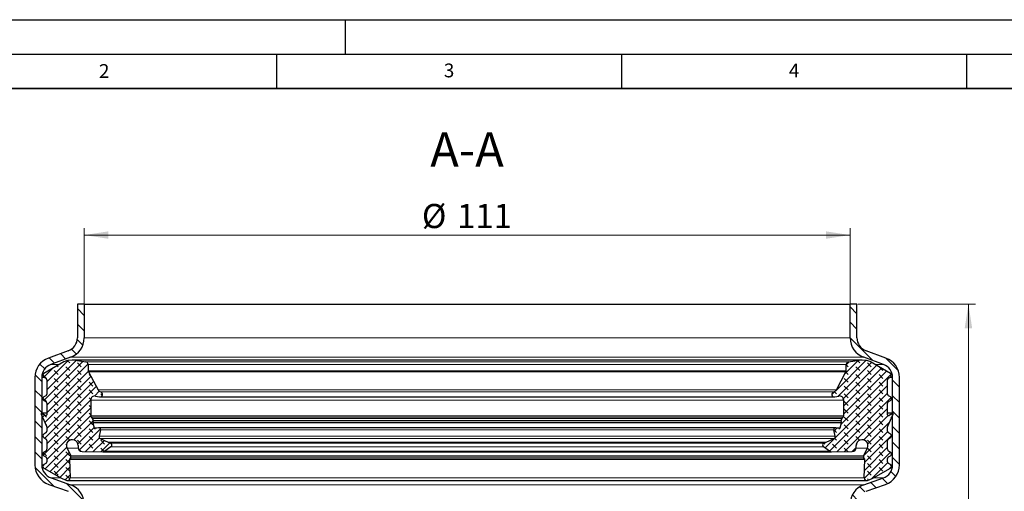
# Model space of a CAD drawing. Units: millimetres. Extents: x 0 to 420, y 0 to 297.
# Drawn here: x 78 to 220, y 229 to 297 of the extents above; entities that cross this region are included whole.
import ezdxf

# ---------------------------------------------------------------- set-up
doc = ezdxf.new("R2010")
doc.units = ezdxf.units.MM
doc.layers.add('LINIEN-DICK', color=7, linetype='Continuous', lineweight=35)
doc.layers.add('LINIEN-DÜNN', color=7, linetype='Continuous')
doc.layers.add('VORLAGE_TEXT', color=7, linetype='Continuous')
doc.styles.add('SLDTEXTSTYLE0', font='TXT', dxfattribs={"width": 0.605})
doc.dimstyles.new('SLDDIMSTYLE0', dxfattribs={"dimtxt": 3.5, "dimasz": 3.5, "dimexe": 0, "dimexo": 0.0625, "dimgap": 0.875, "dimtad": 1, "dimrnd": 1e-09, "dimzin": 12, "dimdsep": 46, "dimtxsty": 'SLDTEXTSTYLE0', "dimsah": 1, "dimcen": 0.09, "dimadec": 0, "dimazin": 3, "dimtfac": 1, "dimtdec": 3, "dimtofl": 0, "dimtmove": 0, "dimatfit": 3, "dimfxl": 1, "dimfrac": 2, "dimtolj": 1, "dimtzin": 12, "dimarcsym": 0})
pattern_1 = [(135, (-0.8419, 0.8419), (-1.683798, 0.561266), [0.79375, -1.5875]), (135, (-0.8419, 1.9644), (-1.683798, 0.561266), [0.79375, -1.5875]), (224.99997, (0, 0), (0.5612657, -0.5612663), [])]

# ---------------------------------------------------------------- blocks, each defined once
blk = doc.blocks.new('_D')
at = {"color": 7, "linetype": 'Continuous', "lineweight": 0}
for p, q in [((87.14, 255.87), (87.14, 266.77)), ((87.14, 265.77), (198.14, 265.77)), ((198.14, 255.87), (198.14, 266.77))]:
    blk.add_line(p, q, dxfattribs=at)
at = {"color": 7, "linetype": 'Continuous', "lineweight": 18}
for points in [[(87.14, 265.77), (90.64, 265.23), (90.64, 266.31)], [(198.14, 265.77), (194.64, 266.31), (194.64, 265.23)]]:
    blk.add_solid(points, dxfattribs=at)
at = {"color": 7, "linetype": 'Continuous', "lineweight": 18, "char_height": 3.5, "attachment_point": 1, "style": 'SLDTEXTSTYLE0'}
for s, insert in [('%%c', (136.08, 270.28)), ('111', (141.18, 270.29))]:
    blk.add_mtext(s, dxfattribs=dict(at, insert=insert))
blk = doc.blocks.new('_D_1')
at = {"color": 7, "linetype": 'Continuous', "lineweight": 0}
for p, q in [((199.24, 255.77), (216.29, 255.77)), ((215.29, 255.77), (215.29, 153.77)), ((199.24, 153.77), (216.29, 153.77))]:
    blk.add_line(p, q, dxfattribs=at)
at = {"color": 7, "linetype": 'Continuous', "lineweight": 18}
for points in [[(215.29, 255.77), (214.75, 252.27), (215.83, 252.27)], [(215.29, 153.77), (215.83, 157.27), (214.75, 157.27)]]:
    blk.add_solid(points, dxfattribs=at)
at = {"color": 7, "linetype": 'Continuous', "lineweight": 18, "insert": (210.78, 200.76), "char_height": 3.5, "attachment_point": 1, "rotation": 90, "style": 'SLDTEXTSTYLE0'}
blk.add_mtext('102', dxfattribs=at)

msp = doc.modelspace()

# ---------------------------------------------------------------- hatches: boundary and pattern name
at = {"linetype": 'Continuous', "lineweight": 18}
h = msp.add_hatch(dxfattribs=at)
h.set_pattern_fill('ANSI31', scale=0.5, angle=90, style=0)
edge = h.paths.add_edge_path(flags=0)
edge.add_line((87.138, 182.812), (87.138, 226.728))
edge.add_arc((84.138, 226.728), 3, 0, 70.5)
edge.add_line((85.14, 229.556), (82.321, 230.554))
edge.add_arc((82.988, 232.44), 2, 180, 250.5, ccw=False)
edge.add_line((80.988, 232.44), (80.988, 245.123))
edge.add_arc((82.988, 245.123), 2, 110.1, 180, ccw=False)
edge.add_line((82.301, 247.001), (85.169, 248.051))
edge.add_arc((84.138, 250.868), 3, 290.1, 360)
edge.add_line((87.138, 250.868), (87.138, 255.77))
edge.add_line((87.138, 255.77), (86.138, 255.77))
edge.add_line((86.138, 255.77), (86.138, 250.868))
edge.add_arc((84.138, 250.868), 2, 290.1, 360, ccw=False)
edge.add_line((84.826, 248.99), (81.958, 247.94))
edge.add_arc((82.988, 245.123), 3, 110.1, 180)
edge.add_line((79.988, 245.123), (79.988, 232.44))
edge.add_arc((82.988, 232.44), 3, 180, 250.5)
edge.add_line((81.987, 229.612), (84.806, 228.613))
edge.add_arc((84.138, 226.728), 2, 0, 70.5, ccw=False)
edge.add_line((86.138, 226.728), (86.138, 182.812))
edge.add_arc((84.138, 182.812), 2, 289.5, 360, ccw=False)
edge.add_line((84.806, 180.927), (81.987, 179.928))
edge.add_arc((82.988, 177.1), 3, 109.5, 180)
edge.add_line((79.988, 177.1), (79.988, 164.417))
edge.add_arc((82.988, 164.417), 3, 180, 249.9)
edge.add_line((81.958, 161.6), (84.826, 160.55))
edge.add_arc((84.138, 158.672), 2, 0, 69.9, ccw=False)
edge.add_line((86.138, 158.672), (86.138, 153.77))
edge.add_line((86.138, 153.77), (87.138, 153.77))
edge.add_line((87.138, 153.77), (87.138, 158.672))
edge.add_arc((84.138, 158.672), 3, 0, 69.9)
edge.add_line((85.169, 161.489), (82.301, 162.539))
edge.add_arc((82.988, 164.417), 2, 180, 249.9, ccw=False)
edge.add_line((80.988, 164.417), (80.988, 177.1))
edge.add_arc((82.988, 177.1), 2, 109.5, 180, ccw=False)
edge.add_line((82.321, 178.986), (85.14, 179.984))
edge.add_arc((84.138, 182.812), 3, 289.5, 360)
h = msp.add_hatch(dxfattribs=at)
h.set_pattern_fill('ANSI31', scale=0.5, angle=90, style=0)
edge = h.paths.add_edge_path(flags=0)
edge.add_line((198.138, 226.728), (198.138, 182.812))
edge.add_arc((201.138, 182.812), 3, 180, 250.5)
edge.add_line((200.137, 179.984), (202.956, 178.986))
edge.add_arc((202.288, 177.1), 2, 0, 70.5, ccw=False)
edge.add_line((204.288, 177.1), (204.288, 164.417))
edge.add_arc((202.288, 164.417), 2, 290.1, 360, ccw=False)
edge.add_line((202.976, 162.539), (200.108, 161.489))
edge.add_arc((201.138, 158.672), 3, 110.1, 180)
edge.add_line((198.138, 158.672), (198.138, 153.77))
edge.add_line((198.138, 153.77), (199.138, 153.77))
edge.add_line((199.138, 153.77), (199.138, 158.672))
edge.add_arc((201.138, 158.672), 2, 110.1, 180, ccw=False)
edge.add_line((200.451, 160.55), (203.319, 161.6))
edge.add_arc((202.288, 164.417), 3, 290.1, 360)
edge.add_line((205.288, 164.417), (205.288, 177.1))
edge.add_arc((202.288, 177.1), 3, 0, 70.5)
edge.add_line((203.29, 179.928), (200.471, 180.927))
edge.add_arc((201.138, 182.812), 2, 180, 250.5, ccw=False)
edge.add_line((199.138, 182.812), (199.138, 226.728))
edge.add_arc((201.138, 226.728), 2, 109.5, 180, ccw=False)
edge.add_line((200.471, 228.613), (203.29, 229.612))
edge.add_arc((202.288, 232.44), 3, 289.5, 360)
edge.add_line((205.288, 232.44), (205.288, 245.123))
edge.add_arc((202.288, 245.123), 3, 0, 69.9)
edge.add_line((203.319, 247.94), (200.451, 248.99))
edge.add_arc((201.138, 250.868), 2, 180, 249.9, ccw=False)
edge.add_line((199.138, 250.868), (199.138, 255.77))
edge.add_line((199.138, 255.77), (198.138, 255.77))
edge.add_line((198.138, 255.77), (198.138, 250.868))
edge.add_arc((201.138, 250.868), 3, 180, 249.9)
edge.add_line((200.108, 248.051), (202.976, 247.001))
edge.add_arc((202.288, 245.123), 2, 0, 69.9, ccw=False)
edge.add_line((204.288, 245.123), (204.288, 232.44))
edge.add_arc((202.288, 232.44), 2, 289.5, 360, ccw=False)
edge.add_line((202.956, 230.554), (200.137, 229.556))
edge.add_arc((201.138, 226.728), 3, 109.5, 180)
h = msp.add_hatch(dxfattribs=at)
h.set_pattern_fill('DIN 128 Elastomer-Gummi', scale=0.125, angle=90, style=0, pattern_type=2)
h.set_pattern_definition(pattern_1)
edge = h.paths.add_edge_path(flags=0)
edge.add_spline(control_points=[(85.019, 233.234), (85.019, 233.248), (85.02, 233.261), (85.022, 233.274), (85.026, 233.294), (85.033, 233.313), (85.043, 233.331)], knot_values=[0, 0, 0, 0, 0.0000397, 0.0000397, 0.0000397, 0.0001008, 0.0001008, 0.0001008, 0.0001008], weights=[1, 1, 1, 1, 1, 1, 1], degree=3, periodic=0)
edge.add_line((85.043, 233.331), (85.186, 233.578))
edge.add_arc((85.029, 233.668), 0.181, 330, 385.74567)
edge.add_line((85.192, 233.746), (84.64, 234.89))
edge.add_spline(control_points=[(84.64, 234.89), (84.614, 234.945), (84.593, 235.003), (84.579, 235.063), (84.558, 235.154), (84.552, 235.251), (84.561, 235.345), (84.571, 235.439), (84.598, 235.532), (84.638, 235.618), (84.678, 235.703), (84.734, 235.782), (84.8, 235.849), (84.867, 235.916), (84.946, 235.973), (85.03, 236.014), (85.115, 236.056), (85.208, 236.083), (85.302, 236.094), (85.396, 236.105), (85.493, 236.1), (85.585, 236.079), (85.677, 236.058), (85.766, 236.021), (85.846, 235.971), (85.926, 235.921), (85.999, 235.857), (86.058, 235.783), (86.117, 235.709), (86.164, 235.625), (86.195, 235.536), (86.226, 235.447), (86.243, 235.351), (86.243, 235.257)], knot_values=[0, 0, 0, 0, 0.0001828, 0.0001828, 0.0001828, 0.0004681, 0.0004681, 0.0004681, 0.0007535, 0.0007535, 0.0007535, 0.0010389, 0.0010389, 0.0010389, 0.0013243, 0.0013243, 0.0013243, 0.0016097, 0.0016097, 0.0016097, 0.0018951, 0.0018951, 0.0018951, 0.0021805, 0.0021805, 0.0021805, 0.0024659, 0.0024659, 0.0024659, 0.0027513, 0.0027513, 0.0027513, 0.0030367, 0.0030367, 0.0030367, 0.0030367], weights=[1, 1, 1, 1, 1, 1, 1, 1, 1, 1, 1, 1, 1, 1, 1, 1, 1, 1, 1, 1, 1, 1, 1, 1, 1, 1, 1, 1, 1, 1, 1, 1, 1, 1], degree=3, periodic=0)
edge.add_line((86.243, 235.257), (86.243, 234.98))
edge.add_arc((86.845, 234.98), 0.602, 180, 269.55638)
edge.add_line((86.84, 234.378), (89.823, 234.355))
edge.add_arc((89.827, 234.837), 0.482, 269.55638, 305)
edge.add_line((90.103, 234.442), (91.013, 235.079))
edge.add_arc((90.84, 235.326), 0.301, 305, 425.75841)
edge.add_line((90.964, 235.6), (90.603, 235.763))
edge.add_line((90.603, 235.763), (89.457, 236.279))
edge.add_spline(control_points=[(89.457, 236.279), (89.453, 236.28), (89.449, 236.282), (89.445, 236.284), (89.415, 236.299), (89.387, 236.32), (89.364, 236.344), (89.341, 236.369), (89.321, 236.397), (89.307, 236.428), (89.293, 236.459), (89.284, 236.492), (89.281, 236.526), (89.278, 236.559), (89.281, 236.594), (89.289, 236.626)], knot_values=[0, 0, 0, 0, 0.0000133, 0.0000133, 0.0000133, 0.0001158, 0.0001158, 0.0001158, 0.0002183, 0.0002183, 0.0002183, 0.0003208, 0.0003208, 0.0003208, 0.0004234, 0.0004234, 0.0004234, 0.0004234], weights=[1, 1, 1, 1, 1, 1, 1, 1, 1, 1, 1, 1, 1, 1, 1, 1], degree=3, periodic=0)
edge.add_line((89.289, 236.626), (89.514, 237.522))
edge.add_arc((89.28, 237.581), 0.241, 345.9023, 463.5831)
edge.add_line((89.224, 237.815), (88.774, 237.707))
edge.add_arc((88.732, 237.882), 0.181, 194.70057, 283.5831, ccw=False)
edge.add_line((88.557, 237.836), (88.369, 238.552))
edge.add_spline(control_points=[(88.369, 238.552), (88.367, 238.562), (88.365, 238.573), (88.364, 238.584), (88.362, 238.604), (88.364, 238.625), (88.37, 238.644)], knot_values=[0, 0, 0, 0, 0.0000326, 0.0000326, 0.0000326, 0.0000939, 0.0000939, 0.0000939, 0.0000939], weights=[1, 1, 1, 1, 1, 1, 1], degree=3, periodic=0)
edge.add_line((88.37, 238.644), (88.435, 238.887))
edge.add_arc((88.144, 238.965), 0.301, 345, 406.06108)
edge.add_line((88.353, 239.182), (88.144, 239.383))
edge.add_arc((88.312, 239.556), 0.241, 180, 226.06108, ccw=False)
edge.add_line((88.071, 239.556), (88.071, 241.84))
edge.add_arc((88.673, 241.84), 0.602, 79, 180, ccw=False)
edge.add_line((88.788, 242.431), (89.367, 242.319))
edge.add_arc((89.436, 242.673), 0.361, 259, 436.23154)
edge.add_arc((89.665, 243.609), 0.602, 208, 256.23154, ccw=False)
edge.add_line((89.133, 243.326), (87.733, 245.959))
edge.add_arc((87.946, 246.072), 0.241, 180, 208, ccw=False)
edge.add_line((87.705, 246.072), (87.705, 247.009))
edge.add_arc((87.335, 247.009), 0.37, 0, 81.2885)
edge.add_line((87.391, 247.375), (85.833, 247.613))
edge.add_arc((85.559, 245.828), 1.806, 81.2885, 96)
edge.add_line((85.371, 247.624), (84.739, 247.558))
edge.add_arc((84.89, 246.121), 1.445, 96, 120)
edge.add_line((84.167, 247.372), (81.289, 245.711))
edge.add_spline(control_points=[(81.289, 245.711), (81.26, 245.694), (81.233, 245.672), (81.211, 245.646), (81.189, 245.621), (81.171, 245.591), (81.159, 245.559), (81.147, 245.528), (81.14, 245.494), (81.139, 245.46), (81.137, 245.427), (81.142, 245.392), (81.152, 245.36), (81.162, 245.328), (81.178, 245.297), (81.198, 245.27), (81.218, 245.243), (81.243, 245.219), (81.271, 245.2), (81.277, 245.196), (81.283, 245.193), (81.289, 245.189)], knot_values=[0, 0, 0, 0, 0.0001011, 0.0001011, 0.0001011, 0.0002022, 0.0002022, 0.0002022, 0.0003032, 0.0003032, 0.0003032, 0.0004043, 0.0004043, 0.0004043, 0.0005054, 0.0005054, 0.0005054, 0.0006065, 0.0006065, 0.0006065, 0.0006273, 0.0006273, 0.0006273, 0.0006273], weights=[1, 1, 1, 1, 1, 1, 1, 1, 1, 1, 1, 1, 1, 1, 1, 1, 1, 1, 1, 1, 1, 1], degree=3, periodic=0)
edge.add_line((81.289, 245.189), (81.557, 245.035))
edge.add_arc((81.406, 244.774), 0.301, 0, 60, ccw=False)
edge.add_line((81.707, 244.774), (81.707, 242.724))
edge.add_arc((81.406, 242.724), 0.301, 300, 360, ccw=False)
edge.add_line((81.557, 242.463), (81.289, 242.308))
edge.add_spline(control_points=[(81.289, 242.308), (81.26, 242.292), (81.233, 242.269), (81.211, 242.244), (81.189, 242.218), (81.171, 242.189), (81.159, 242.157), (81.147, 242.126), (81.14, 242.092), (81.139, 242.058), (81.137, 242.025), (81.142, 241.99), (81.152, 241.958), (81.162, 241.926), (81.178, 241.895), (81.198, 241.868), (81.218, 241.841), (81.243, 241.817), (81.271, 241.798), (81.277, 241.794), (81.283, 241.791), (81.289, 241.787)], knot_values=[0, 0, 0, 0, 0.0001011, 0.0001011, 0.0001011, 0.0002022, 0.0002022, 0.0002022, 0.0003032, 0.0003032, 0.0003032, 0.0004043, 0.0004043, 0.0004043, 0.0005054, 0.0005054, 0.0005054, 0.0006065, 0.0006065, 0.0006065, 0.0006273, 0.0006273, 0.0006273, 0.0006273], weights=[1, 1, 1, 1, 1, 1, 1, 1, 1, 1, 1, 1, 1, 1, 1, 1, 1, 1, 1, 1, 1, 1], degree=3, periodic=0)
edge.add_line((81.289, 241.787), (81.557, 241.633))
edge.add_arc((81.406, 241.372), 0.301, 0, 60, ccw=False)
edge.add_line((81.707, 241.372), (81.707, 239.711))
edge.add_arc((81.587, 239.711), 0.12, 235, 360, ccw=False)
edge.add_line((81.518, 239.613), (81.062, 239.931))
edge.add_spline(control_points=[(81.062, 239.931), (81.051, 239.939), (81.039, 239.945), (81.026, 239.949), (81.013, 239.952), (80.999, 239.954), (80.986, 239.953), (80.972, 239.952), (80.959, 239.949), (80.946, 239.944), (80.934, 239.938), (80.922, 239.931), (80.912, 239.922), (80.902, 239.913), (80.894, 239.902), (80.887, 239.89), (80.881, 239.878), (80.877, 239.865), (80.874, 239.852), (80.872, 239.838), (80.872, 239.824), (80.875, 239.811), (80.877, 239.801), (80.88, 239.791), (80.884, 239.782)], knot_values=[0, 0, 0, 0, 0.0000404, 0.0000404, 0.0000404, 0.0000809, 0.0000809, 0.0000809, 0.0001213, 0.0001213, 0.0001213, 0.0001617, 0.0001617, 0.0001617, 0.0002022, 0.0002022, 0.0002022, 0.0002426, 0.0002426, 0.0002426, 0.000283, 0.000283, 0.000283, 0.0003136, 0.0003136, 0.0003136, 0.0003136], weights=[1, 1, 1, 1, 1, 1, 1, 1, 1, 1, 1, 1, 1, 1, 1, 1, 1, 1, 1, 1, 1, 1, 1, 1, 1], degree=3, periodic=0)
edge.add_line((80.884, 239.782), (81.679, 238.078))
edge.add_arc((81.406, 237.95), 0.301, 0, 25, ccw=False)
edge.add_line((81.707, 237.95), (81.707, 237.33))
edge.add_arc((81.406, 237.33), 0.301, 300, 360, ccw=False)
edge.add_line((81.557, 237.07), (81.289, 236.915))
edge.add_spline(control_points=[(81.289, 236.915), (81.26, 236.898), (81.233, 236.876), (81.211, 236.851), (81.189, 236.825), (81.171, 236.795), (81.159, 236.764), (81.147, 236.733), (81.14, 236.699), (81.139, 236.665), (81.137, 236.631), (81.142, 236.597), (81.152, 236.565), (81.162, 236.533), (81.178, 236.502), (81.198, 236.475), (81.218, 236.448), (81.243, 236.424), (81.271, 236.405), (81.277, 236.401), (81.283, 236.397), (81.289, 236.394)], knot_values=[0, 0, 0, 0, 0.0001011, 0.0001011, 0.0001011, 0.0002022, 0.0002022, 0.0002022, 0.0003032, 0.0003032, 0.0003032, 0.0004043, 0.0004043, 0.0004043, 0.0005054, 0.0005054, 0.0005054, 0.0006065, 0.0006065, 0.0006065, 0.0006273, 0.0006273, 0.0006273, 0.0006273], weights=[1, 1, 1, 1, 1, 1, 1, 1, 1, 1, 1, 1, 1, 1, 1, 1, 1, 1, 1, 1, 1, 1], degree=3, periodic=0)
edge.add_line((81.289, 236.394), (81.557, 236.239))
edge.add_arc((81.406, 235.979), 0.301, 0, 60, ccw=False)
edge.add_line((81.707, 235.979), (81.707, 234.702))
edge.add_arc((81.406, 234.702), 0.301, 300, 360, ccw=False)
edge.add_line((81.557, 234.441), (81.289, 234.287))
edge.add_spline(control_points=[(81.289, 234.287), (81.26, 234.27), (81.233, 234.248), (81.211, 234.222), (81.189, 234.197), (81.171, 234.167), (81.159, 234.136), (81.147, 234.104), (81.14, 234.07), (81.139, 234.037), (81.137, 234.003), (81.142, 233.969), (81.152, 233.936), (81.162, 233.904), (81.178, 233.873), (81.198, 233.846), (81.218, 233.819), (81.243, 233.795), (81.271, 233.777), (81.277, 233.773), (81.283, 233.769), (81.289, 233.765)], knot_values=[0, 0, 0, 0, 0.0001011, 0.0001011, 0.0001011, 0.0002022, 0.0002022, 0.0002022, 0.0003032, 0.0003032, 0.0003032, 0.0004043, 0.0004043, 0.0004043, 0.0005054, 0.0005054, 0.0005054, 0.0006065, 0.0006065, 0.0006065, 0.0006273, 0.0006273, 0.0006273, 0.0006273], weights=[1, 1, 1, 1, 1, 1, 1, 1, 1, 1, 1, 1, 1, 1, 1, 1, 1, 1, 1, 1, 1, 1], degree=3, periodic=0)
edge.add_line((81.289, 233.765), (81.557, 233.611))
edge.add_arc((81.406, 233.35), 0.301, 0, 60, ccw=False)
edge.add_line((81.707, 233.35), (81.707, 232.904))
edge.add_arc((81.406, 232.904), 0.301, 300, 360, ccw=False)
edge.add_line((81.557, 232.643), (81.29, 232.489))
edge.add_spline(control_points=[(81.29, 232.489), (81.26, 232.472), (81.234, 232.45), (81.212, 232.425), (81.19, 232.399), (81.172, 232.369), (81.16, 232.338), (81.147, 232.307), (81.14, 232.273), (81.139, 232.239), (81.138, 232.205), (81.143, 232.171), (81.153, 232.139), (81.163, 232.107), (81.178, 232.076), (81.199, 232.049), (81.219, 232.022), (81.244, 231.998), (81.272, 231.979), (81.277, 231.975), (81.283, 231.971), (81.29, 231.968)], knot_values=[0, 0, 0, 0, 0.0001011, 0.0001011, 0.0001011, 0.0002022, 0.0002022, 0.0002022, 0.0003032, 0.0003032, 0.0003032, 0.0004043, 0.0004043, 0.0004043, 0.0005054, 0.0005054, 0.0005054, 0.0006065, 0.0006065, 0.0006065, 0.0006273, 0.0006273, 0.0006273, 0.0006273], weights=[1, 1, 1, 1, 1, 1, 1, 1, 1, 1, 1, 1, 1, 1, 1, 1, 1, 1, 1, 1, 1, 1], degree=3, periodic=0)
edge.add_line((81.29, 231.968), (83.738, 230.554))
edge.add_arc((84.46, 231.806), 1.445, 240, 249.01418)
edge.add_line((83.943, 230.457), (84.62, 230.197))
edge.add_arc((84.749, 230.534), 0.361, 249.01418, 361.93658)
edge.add_line((85.11, 230.546), (85.019, 233.234))
h = msp.add_hatch(dxfattribs=at)
h.set_pattern_fill('DIN 128 Elastomer-Gummi', scale=0.125, angle=90, style=0, pattern_type=2)
h.set_pattern_definition(pattern_1)
edge = h.paths.add_edge_path(flags=0)
edge.add_spline(control_points=[(200.234, 233.331), (200.24, 233.319), (200.246, 233.307), (200.25, 233.294), (200.256, 233.275), (200.259, 233.255), (200.258, 233.234)], knot_values=[0, 0, 0, 0, 0.0000397, 0.0000397, 0.0000397, 0.0001008, 0.0001008, 0.0001008, 0.0001008], weights=[1, 1, 1, 1, 1, 1, 1], degree=3, periodic=0)
edge.add_line((200.258, 233.234), (200.167, 230.546))
edge.add_arc((200.528, 230.534), 0.361, 178.06342, 290.98582)
edge.add_line((200.657, 230.197), (201.334, 230.457))
edge.add_arc((200.817, 231.806), 1.445, 290.98582, 300)
edge.add_line((201.539, 230.554), (203.987, 231.968))
edge.add_spline(control_points=[(203.987, 231.968), (204.017, 231.985), (204.043, 232.007), (204.065, 232.032), (204.087, 232.058), (204.105, 232.088), (204.117, 232.119), (204.13, 232.15), (204.137, 232.184), (204.138, 232.218), (204.139, 232.252), (204.134, 232.286), (204.124, 232.318), (204.114, 232.35), (204.099, 232.381), (204.078, 232.408), (204.058, 232.435), (204.033, 232.459), (204.005, 232.478), (204, 232.482), (203.994, 232.486), (203.987, 232.489)], knot_values=[0, 0, 0, 0, 0.0001011, 0.0001011, 0.0001011, 0.0002022, 0.0002022, 0.0002022, 0.0003032, 0.0003032, 0.0003032, 0.0004043, 0.0004043, 0.0004043, 0.0005054, 0.0005054, 0.0005054, 0.0006065, 0.0006065, 0.0006065, 0.0006273, 0.0006273, 0.0006273, 0.0006273], weights=[1, 1, 1, 1, 1, 1, 1, 1, 1, 1, 1, 1, 1, 1, 1, 1, 1, 1, 1, 1, 1, 1], degree=3, periodic=0)
edge.add_line((203.987, 232.489), (203.72, 232.643))
edge.add_arc((203.871, 232.904), 0.301, 180, 240, ccw=False)
edge.add_line((203.57, 232.904), (203.57, 233.35))
edge.add_arc((203.871, 233.35), 0.301, 120, 180, ccw=False)
edge.add_line((203.72, 233.611), (203.988, 233.765))
edge.add_spline(control_points=[(203.988, 233.765), (204.017, 233.782), (204.044, 233.804), (204.066, 233.83), (204.088, 233.855), (204.106, 233.885), (204.118, 233.917), (204.13, 233.948), (204.137, 233.982), (204.138, 234.015), (204.139, 234.049), (204.135, 234.084), (204.125, 234.116), (204.115, 234.148), (204.099, 234.179), (204.079, 234.206), (204.059, 234.233), (204.034, 234.257), (204.006, 234.276), (204, 234.279), (203.994, 234.283), (203.988, 234.287)], knot_values=[0, 0, 0, 0, 0.0001011, 0.0001011, 0.0001011, 0.0002022, 0.0002022, 0.0002022, 0.0003032, 0.0003032, 0.0003032, 0.0004043, 0.0004043, 0.0004043, 0.0005054, 0.0005054, 0.0005054, 0.0006065, 0.0006065, 0.0006065, 0.0006273, 0.0006273, 0.0006273, 0.0006273], weights=[1, 1, 1, 1, 1, 1, 1, 1, 1, 1, 1, 1, 1, 1, 1, 1, 1, 1, 1, 1, 1, 1], degree=3, periodic=0)
edge.add_line((203.988, 234.287), (203.72, 234.441))
edge.add_arc((203.871, 234.702), 0.301, 180, 240, ccw=False)
edge.add_line((203.57, 234.702), (203.57, 235.979))
edge.add_arc((203.871, 235.979), 0.301, 120, 180, ccw=False)
edge.add_line((203.72, 236.239), (203.988, 236.394))
edge.add_spline(control_points=[(203.988, 236.394), (204.017, 236.411), (204.044, 236.433), (204.066, 236.458), (204.088, 236.484), (204.106, 236.514), (204.118, 236.545), (204.13, 236.576), (204.137, 236.61), (204.138, 236.644), (204.139, 236.678), (204.135, 236.712), (204.125, 236.744), (204.115, 236.776), (204.099, 236.807), (204.079, 236.834), (204.059, 236.861), (204.034, 236.885), (204.006, 236.904), (204, 236.908), (203.994, 236.912), (203.988, 236.915)], knot_values=[0, 0, 0, 0, 0.0001011, 0.0001011, 0.0001011, 0.0002022, 0.0002022, 0.0002022, 0.0003032, 0.0003032, 0.0003032, 0.0004043, 0.0004043, 0.0004043, 0.0005054, 0.0005054, 0.0005054, 0.0006065, 0.0006065, 0.0006065, 0.0006273, 0.0006273, 0.0006273, 0.0006273], weights=[1, 1, 1, 1, 1, 1, 1, 1, 1, 1, 1, 1, 1, 1, 1, 1, 1, 1, 1, 1, 1, 1], degree=3, periodic=0)
edge.add_line((203.988, 236.915), (203.72, 237.07))
edge.add_arc((203.871, 237.33), 0.301, 180, 240, ccw=False)
edge.add_line((203.57, 237.33), (203.57, 237.95))
edge.add_arc((203.871, 237.95), 0.301, 155, 180, ccw=False)
edge.add_line((203.598, 238.078), (204.393, 239.782))
edge.add_spline(control_points=[(204.393, 239.782), (204.398, 239.794), (204.402, 239.807), (204.403, 239.821), (204.405, 239.834), (204.404, 239.848), (204.401, 239.861), (204.397, 239.874), (204.392, 239.887), (204.385, 239.898), (204.377, 239.91), (204.368, 239.92), (204.357, 239.928), (204.347, 239.936), (204.334, 239.943), (204.322, 239.947), (204.309, 239.951), (204.295, 239.953), (204.282, 239.953), (204.268, 239.953), (204.254, 239.95), (204.242, 239.946), (204.232, 239.942), (204.223, 239.937), (204.215, 239.931)], knot_values=[0, 0, 0, 0, 0.0000404, 0.0000404, 0.0000404, 0.0000809, 0.0000809, 0.0000809, 0.0001213, 0.0001213, 0.0001213, 0.0001617, 0.0001617, 0.0001617, 0.0002022, 0.0002022, 0.0002022, 0.0002426, 0.0002426, 0.0002426, 0.000283, 0.000283, 0.000283, 0.0003136, 0.0003136, 0.0003136, 0.0003136], weights=[1, 1, 1, 1, 1, 1, 1, 1, 1, 1, 1, 1, 1, 1, 1, 1, 1, 1, 1, 1, 1, 1, 1, 1, 1], degree=3, periodic=0)
edge.add_line((204.215, 239.931), (203.759, 239.613))
edge.add_arc((203.69, 239.711), 0.12, 180, 305, ccw=False)
edge.add_line((203.57, 239.711), (203.57, 241.372))
edge.add_arc((203.871, 241.372), 0.301, 120, 180, ccw=False)
edge.add_line((203.72, 241.633), (203.988, 241.787))
edge.add_spline(control_points=[(203.988, 241.787), (204.017, 241.804), (204.044, 241.826), (204.066, 241.852), (204.088, 241.877), (204.106, 241.907), (204.118, 241.938), (204.13, 241.97), (204.137, 242.003), (204.138, 242.037), (204.139, 242.071), (204.135, 242.105), (204.125, 242.137), (204.115, 242.17), (204.099, 242.2), (204.079, 242.227), (204.059, 242.254), (204.034, 242.278), (204.006, 242.297), (204, 242.301), (203.994, 242.305), (203.988, 242.308)], knot_values=[0, 0, 0, 0, 0.0001011, 0.0001011, 0.0001011, 0.0002022, 0.0002022, 0.0002022, 0.0003032, 0.0003032, 0.0003032, 0.0004043, 0.0004043, 0.0004043, 0.0005054, 0.0005054, 0.0005054, 0.0006065, 0.0006065, 0.0006065, 0.0006273, 0.0006273, 0.0006273, 0.0006273], weights=[1, 1, 1, 1, 1, 1, 1, 1, 1, 1, 1, 1, 1, 1, 1, 1, 1, 1, 1, 1, 1, 1], degree=3, periodic=0)
edge.add_line((203.988, 242.308), (203.72, 242.463))
edge.add_arc((203.871, 242.724), 0.301, 180, 240, ccw=False)
edge.add_line((203.57, 242.724), (203.57, 244.774))
edge.add_arc((203.871, 244.774), 0.301, 120, 180, ccw=False)
edge.add_line((203.72, 245.035), (203.988, 245.189))
edge.add_spline(control_points=[(203.988, 245.189), (204.017, 245.206), (204.044, 245.228), (204.066, 245.254), (204.088, 245.279), (204.106, 245.309), (204.118, 245.34), (204.13, 245.372), (204.137, 245.406), (204.138, 245.439), (204.139, 245.473), (204.135, 245.507), (204.125, 245.539), (204.115, 245.572), (204.099, 245.603), (204.079, 245.63), (204.059, 245.657), (204.034, 245.681), (204.006, 245.699), (204, 245.703), (203.994, 245.707), (203.988, 245.711)], knot_values=[0, 0, 0, 0, 0.0001011, 0.0001011, 0.0001011, 0.0002022, 0.0002022, 0.0002022, 0.0003032, 0.0003032, 0.0003032, 0.0004043, 0.0004043, 0.0004043, 0.0005054, 0.0005054, 0.0005054, 0.0006065, 0.0006065, 0.0006065, 0.0006273, 0.0006273, 0.0006273, 0.0006273], weights=[1, 1, 1, 1, 1, 1, 1, 1, 1, 1, 1, 1, 1, 1, 1, 1, 1, 1, 1, 1, 1, 1], degree=3, periodic=0)
edge.add_line((203.988, 245.711), (201.11, 247.372))
edge.add_arc((200.387, 246.121), 1.445, 60, 84)
edge.add_line((200.538, 247.558), (199.906, 247.624))
edge.add_arc((199.718, 245.828), 1.806, 84, 98.7115)
edge.add_line((199.444, 247.613), (197.886, 247.375))
edge.add_arc((197.942, 247.009), 0.37, 98.7115, 180)
edge.add_line((197.572, 247.009), (197.572, 246.072))
edge.add_arc((197.331, 246.072), 0.241, -28, 0, ccw=False)
edge.add_line((197.544, 245.959), (196.144, 243.326))
edge.add_arc((195.612, 243.609), 0.602, 283.76846, 332, ccw=False)
edge.add_arc((195.841, 242.673), 0.361, 103.76846, 281)
edge.add_line((195.91, 242.319), (196.489, 242.431))
edge.add_arc((196.604, 241.84), 0.602, 0, 101, ccw=False)
edge.add_line((197.206, 241.84), (197.206, 239.556))
edge.add_arc((196.965, 239.556), 0.241, -46.06108, 0, ccw=False)
edge.add_line((197.132, 239.383), (196.924, 239.182))
edge.add_arc((197.133, 238.965), 0.301, 133.93892, 195)
edge.add_line((196.842, 238.887), (196.907, 238.644))
edge.add_spline(control_points=[(196.907, 238.644), (196.91, 238.634), (196.912, 238.623), (196.913, 238.612), (196.915, 238.592), (196.913, 238.571), (196.908, 238.552)], knot_values=[0, 0, 0, 0, 0.0000326, 0.0000326, 0.0000326, 0.0000939, 0.0000939, 0.0000939, 0.0000939], weights=[1, 1, 1, 1, 1, 1, 1], degree=3, periodic=0)
edge.add_line((196.908, 238.552), (196.72, 237.836))
edge.add_arc((196.545, 237.882), 0.181, 256.4169, 345.29943, ccw=False)
edge.add_line((196.503, 237.707), (196.053, 237.815))
edge.add_arc((195.997, 237.581), 0.241, 76.4169, 194.0977)
edge.add_line((195.763, 237.522), (195.988, 236.626))
edge.add_spline(control_points=[(195.988, 236.626), (195.989, 236.622), (195.99, 236.618), (195.991, 236.613), (195.998, 236.58), (195.999, 236.546), (195.994, 236.512), (195.99, 236.479), (195.979, 236.446), (195.964, 236.416), (195.949, 236.386), (195.928, 236.358), (195.904, 236.335), (195.879, 236.312), (195.85, 236.292), (195.82, 236.279)], knot_values=[0, 0, 0, 0, 0.0000133, 0.0000133, 0.0000133, 0.0001158, 0.0001158, 0.0001158, 0.0002183, 0.0002183, 0.0002183, 0.0003208, 0.0003208, 0.0003208, 0.0004234, 0.0004234, 0.0004234, 0.0004234], weights=[1, 1, 1, 1, 1, 1, 1, 1, 1, 1, 1, 1, 1, 1, 1, 1], degree=3, periodic=0)
edge.add_line((195.82, 236.279), (194.674, 235.763))
edge.add_line((194.674, 235.763), (194.313, 235.6))
edge.add_arc((194.437, 235.326), 0.301, 114.24159, 235)
edge.add_line((194.264, 235.079), (195.174, 234.442))
edge.add_arc((195.45, 234.837), 0.482, 235, 270.44362)
edge.add_line((195.454, 234.355), (198.437, 234.378))
edge.add_arc((198.432, 234.98), 0.602, 270.44362, 360)
edge.add_line((199.034, 234.98), (199.034, 235.257))
edge.add_spline(control_points=[(199.034, 235.257), (199.034, 235.317), (199.041, 235.379), (199.054, 235.438), (199.075, 235.53), (199.111, 235.62), (199.161, 235.7), (199.21, 235.781), (199.275, 235.853), (199.348, 235.913), (199.422, 235.972), (199.506, 236.019), (199.595, 236.051), (199.684, 236.082), (199.78, 236.099), (199.874, 236.099), (199.968, 236.1), (200.064, 236.084), (200.153, 236.053), (200.242, 236.022), (200.327, 235.975), (200.401, 235.917), (200.475, 235.858), (200.54, 235.786), (200.59, 235.706), (200.641, 235.626), (200.678, 235.537), (200.699, 235.445), (200.72, 235.353), (200.725, 235.256), (200.715, 235.162), (200.704, 235.069), (200.678, 234.975), (200.637, 234.89)], knot_values=[0, 0, 0, 0, 0.0001828, 0.0001828, 0.0001828, 0.0004681, 0.0004681, 0.0004681, 0.0007535, 0.0007535, 0.0007535, 0.0010389, 0.0010389, 0.0010389, 0.0013243, 0.0013243, 0.0013243, 0.0016097, 0.0016097, 0.0016097, 0.0018951, 0.0018951, 0.0018951, 0.0021805, 0.0021805, 0.0021805, 0.0024659, 0.0024659, 0.0024659, 0.0027513, 0.0027513, 0.0027513, 0.0030367, 0.0030367, 0.0030367, 0.0030367], weights=[1, 1, 1, 1, 1, 1, 1, 1, 1, 1, 1, 1, 1, 1, 1, 1, 1, 1, 1, 1, 1, 1, 1, 1, 1, 1, 1, 1, 1, 1, 1, 1, 1, 1], degree=3, periodic=0)
edge.add_line((200.637, 234.89), (200.085, 233.746))
edge.add_arc((200.248, 233.668), 0.181, 154.25433, 210)
edge.add_line((200.091, 233.578), (200.234, 233.331))

# ---------------------------------------------------------------- linework, layer by layer
at = {"color": 7, "linetype": 'Continuous', "lineweight": 25}
for p, q in [((86.138, 255.77), (86.138, 250.868)), ((87.138, 255.77), (86.138, 255.77)), ((87.138, 255.77), (87.138, 250.868)), ((87.138, 255.77), (198.138, 255.77)), ((198.138, 250.868), (198.138, 255.77)), ((199.138, 255.77), (198.138, 255.77)), ((199.138, 250.868), (199.138, 255.77)), ((84.826, 248.99), (81.958, 247.94)), ((203.319, 247.94), (200.451, 248.99)), ((84.167, 247.372), (81.289, 245.711)), ((85.169, 248.051), (82.301, 247.001)), ((85.371, 247.624), (84.739, 247.558)), ((199.718, 247.634), (85.559, 247.634)), ((85.833, 247.613), (87.391, 247.375)), ((87.705, 247.009), (87.705, 246.072)), ((197.572, 246.072), (197.572, 247.009)), ((197.886, 247.375), (199.444, 247.613)), ((200.538, 247.558), (199.906, 247.624)), ((202.976, 247.001), (200.108, 248.051)), ((203.988, 245.711), (201.11, 247.372)), ((87.733, 245.959), (89.133, 243.326)), ((196.144, 243.326), (197.544, 245.959)), ((79.988, 245.123), (79.988, 232.44)), ((80.988, 245.123), (80.988, 232.44)), ((81.289, 245.189), (81.557, 245.035)), ((81.707, 244.774), (81.707, 242.724)), ((203.57, 242.724), (203.57, 244.774)), ((203.72, 245.035), (203.988, 245.189)), ((204.288, 232.44), (204.288, 245.123)), ((205.288, 232.44), (205.288, 245.123)), ((81.557, 242.463), (81.289, 242.308)), ((81.289, 241.787), (81.557, 241.633)), ((81.707, 241.372), (81.707, 239.711)), ((88.071, 241.84), (88.071, 239.556)), ((88.788, 242.431), (89.367, 242.319)), ((89.436, 242.312), (195.841, 242.312)), ((195.91, 242.319), (196.489, 242.431)), ((197.206, 239.556), (197.206, 241.84)), ((203.57, 239.711), (203.57, 241.372)), ((203.988, 242.308), (203.72, 242.463)), ((203.72, 241.633), (203.988, 241.787)), ((80.884, 239.782), (81.679, 238.078)), ((81.707, 239.953), (80.993, 239.953)), ((81.062, 239.931), (81.518, 239.613)), ((204.284, 239.953), (203.57, 239.953)), ((203.598, 238.078), (204.393, 239.782)), ((203.759, 239.613), (204.215, 239.931)), ((88.144, 239.383), (88.353, 239.182)), ((88.369, 238.552), (88.557, 237.836)), ((88.435, 238.887), (88.37, 238.644)), ((196.72, 237.836), (196.908, 238.552)), ((196.907, 238.644), (196.842, 238.887)), ((196.924, 239.182), (197.132, 239.383)), ((81.557, 237.07), (81.289, 236.915)), ((81.707, 237.95), (81.707, 237.33)), ((89.224, 237.815), (88.774, 237.707)), ((195.997, 237.822), (89.28, 237.822)), ((89.514, 237.522), (89.289, 236.626)), ((195.988, 236.626), (195.763, 237.522)), ((196.503, 237.707), (196.053, 237.815)), ((203.57, 237.33), (203.57, 237.95)), ((203.988, 236.915), (203.72, 237.07)), ((81.289, 236.394), (81.557, 236.239)), ((81.707, 235.979), (81.707, 234.702)), ((89.457, 236.279), (90.603, 235.763)), ((90.603, 235.763), (90.964, 235.6)), ((194.313, 235.6), (194.674, 235.763)), ((194.674, 235.763), (195.82, 236.279)), ((203.57, 234.702), (203.57, 235.979)), ((203.72, 236.239), (203.988, 236.394)), ((81.557, 234.441), (81.289, 234.287)), ((84.64, 234.89), (85.192, 233.746)), ((86.243, 235.257), (86.243, 234.98)), ((86.84, 234.378), (89.823, 234.355)), ((89.823, 234.355), (195.454, 234.355)), ((91.013, 235.079), (90.103, 234.442)), ((195.174, 234.442), (194.264, 235.079)), ((195.454, 234.355), (198.437, 234.378)), ((199.034, 234.98), (199.034, 235.257)), ((200.085, 233.746), (200.637, 234.89)), ((203.988, 234.287), (203.72, 234.441)), ((81.289, 233.765), (81.557, 233.611)), ((81.557, 232.643), (81.29, 232.489)), ((81.707, 233.35), (81.707, 232.904)), ((85.019, 233.234), (85.11, 230.546)), ((85.186, 233.578), (85.043, 233.331)), ((200.234, 233.331), (200.091, 233.578)), ((200.167, 230.546), (200.258, 233.234)), ((203.57, 232.904), (203.57, 233.35)), ((203.72, 233.611), (203.988, 233.765)), ((203.987, 232.489), (203.72, 232.643)), ((81.29, 231.968), (83.738, 230.554)), ((201.539, 230.554), (203.987, 231.968)), ((82.321, 230.554), (85.14, 229.556)), ((83.943, 230.457), (84.62, 230.197)), ((84.749, 230.173), (200.528, 230.173)), ((200.137, 229.556), (202.956, 230.554)), ((200.657, 230.197), (201.334, 230.457)), ((81.987, 229.612), (84.806, 228.613)), ((200.471, 228.613), (203.29, 229.612))]:
    msp.add_line(p, q, dxfattribs=at)
at = {"color": 8, "linetype": 'Continuous', "lineweight": 18}
for p, q in [((198.138, 250.868), (87.138, 250.868)), ((83.524, 247.001), (82.301, 247.001)), ((85.169, 248.051), (200.108, 248.051)), ((85.833, 247.613), (199.444, 247.613)), ((197.886, 247.375), (87.391, 247.375)), ((87.705, 247.009), (197.572, 247.009)), ((202.976, 247.001), (201.753, 247.001)), ((197.572, 246.072), (87.705, 246.072)), ((197.544, 245.959), (87.733, 245.959)), ((81.404, 245.123), (80.988, 245.123)), ((204.288, 245.123), (203.873, 245.123)), ((196.144, 243.326), (89.133, 243.326)), ((195.755, 243.024), (89.522, 243.024)), ((197.206, 241.84), (88.071, 241.84)), ((81.062, 239.931), (81.707, 239.931)), ((203.57, 239.931), (204.215, 239.931)), ((81.518, 239.613), (81.656, 239.613)), ((197.206, 239.556), (88.071, 239.556)), ((197.132, 239.383), (88.144, 239.383)), ((196.924, 239.182), (88.353, 239.182)), ((196.908, 238.552), (88.369, 238.552)), ((196.907, 238.644), (88.37, 238.644)), ((88.435, 238.887), (196.842, 238.887)), ((203.621, 239.613), (203.759, 239.613)), ((196.72, 237.836), (88.557, 237.836)), ((89.514, 237.522), (195.763, 237.522)), ((195.988, 236.626), (89.289, 236.626)), ((195.82, 236.279), (89.457, 236.279)), ((194.674, 235.763), (90.603, 235.763)), ((194.313, 235.6), (90.964, 235.6)), ((86.249, 234.89), (84.64, 234.89)), ((195.174, 234.442), (90.103, 234.442)), ((91.013, 235.079), (194.264, 235.079)), ((200.637, 234.89), (199.028, 234.89)), ((85.019, 233.234), (200.258, 233.234)), ((200.234, 233.331), (85.043, 233.331)), ((85.186, 233.578), (200.091, 233.578)), ((200.085, 233.746), (85.192, 233.746)), ((81.189, 232.44), (80.988, 232.44)), ((204.288, 232.44), (204.065, 232.44)), ((83.738, 230.554), (82.321, 230.554)), ((200.167, 230.546), (85.11, 230.546)), ((202.956, 230.554), (201.539, 230.554)), ((200.137, 229.556), (85.14, 229.556))]:
    msp.add_line(p, q, dxfattribs=at)
at = {"color": 7, "linetype": 'Continuous', "lineweight": 25, "flags": 128}
for points in [[(88.37, 238.644), (88.364, 238.584), (88.369, 238.552)], [(196.908, 238.552), (196.913, 238.612), (196.907, 238.644)], [(85.043, 233.331), (85.022, 233.274), (85.019, 233.234)], [(200.258, 233.234), (200.25, 233.294), (200.234, 233.331)]]:
    msp.add_lwpolyline(points, dxfattribs=at)
at = {"color": 7, "linetype": 'Continuous', "lineweight": 25}
for centre, radius, start, end in [((84.138, 250.868), 2, 290.1, 0), ((84.138, 250.868), 3, 290.1, 0), ((201.138, 250.868), 3, 180, 249.9), ((201.138, 250.868), 2, 180, 249.9), ((82.988, 245.123), 3, 110.1, 180), ((82.988, 245.123), 2, 110.1, 180), ((84.89, 246.121), 1.445, 96, 120), ((85.559, 245.828), 1.806, 81.2885, 96), ((87.335, 247.009), 0.37, 0, 81.2885), ((197.942, 247.009), 0.37, 98.7115, 180), ((199.718, 245.828), 1.806, 84, 98.7115), ((200.387, 246.121), 1.445, 60, 84), ((202.288, 245.123), 2, 0, 69.9), ((202.288, 245.123), 3, 0, 69.9), ((81.44, 245.45), 0.301, 120, 240), ((87.946, 246.072), 0.241, 180, 208), ((197.331, 246.072), 0.241, 332, 0), ((203.837, 245.45), 0.301, 300, 60), ((81.406, 244.774), 0.301, 0, 60), ((203.871, 244.774), 0.301, 120, 180), ((81.406, 242.724), 0.301, 300, 0), ((89.665, 243.609), 0.602, 208, 256.23154), ((89.436, 242.673), 0.361, 259, 76.23154), ((195.841, 242.673), 0.361, 103.76846, 281), ((195.612, 243.609), 0.602, 283.76846, 332), ((203.871, 242.724), 0.301, 180, 240), ((81.44, 242.048), 0.301, 120, 240), ((81.406, 241.372), 0.301, 0, 60), ((88.673, 241.84), 0.602, 79, 180), ((196.604, 241.84), 0.602, 0, 101), ((203.871, 241.372), 0.301, 120, 180), ((203.837, 242.048), 0.301, 300, 60), ((80.993, 239.833), 0.12, 55, 205), ((204.284, 239.833), 0.12, 335, 125), ((81.587, 239.711), 0.12, 235, 0), ((88.312, 239.556), 0.241, 180, 226.06108), ((88.144, 238.965), 0.301, 345, 46.06108), ((197.133, 238.965), 0.301, 133.93892, 195), ((196.965, 239.556), 0.241, 313.93892, 0), ((203.69, 239.711), 0.12, 180, 305), ((81.44, 236.655), 0.301, 120, 240), ((81.406, 237.33), 0.301, 300, 0), ((81.406, 237.95), 0.301, 0, 25), ((88.732, 237.882), 0.181, 194.70057, 283.5831), ((89.28, 237.581), 0.241, 345.9023, 103.5831), ((195.997, 237.581), 0.241, 76.4169, 194.0977), ((196.545, 237.882), 0.181, 256.4169, 345.29943), ((203.871, 237.95), 0.301, 155, 180), ((203.871, 237.33), 0.301, 180, 240), ((203.837, 236.655), 0.301, 300, 60), ((81.406, 235.979), 0.301, 0, 60), ((85.4, 235.257), 0.843, 360, 205.74567), ((89.581, 236.553), 0.301, 165.9023, 245.75841), ((90.84, 235.326), 0.301, 305, 65.75841), ((194.437, 235.326), 0.301, 114.24159, 235), ((195.696, 236.553), 0.301, 294.24159, 14.0977), ((199.877, 235.257), 0.843, 334.25433, 180), ((203.871, 235.979), 0.301, 120, 180), ((81.44, 234.026), 0.301, 120, 240), ((81.406, 234.702), 0.301, 300, 0), ((86.845, 234.98), 0.602, 180, 269.55638), ((89.827, 234.837), 0.482, 269.55638, 305), ((195.45, 234.837), 0.482, 235, 270.44362), ((198.432, 234.98), 0.602, 270.44362, 0), ((203.871, 234.702), 0.301, 180, 240), ((203.837, 234.026), 0.301, 300, 60), ((81.406, 233.35), 0.301, 0, 60), ((81.406, 232.904), 0.301, 300, 0), ((85.029, 233.668), 0.181, 330, 25.74567), ((200.248, 233.668), 0.181, 154.25433, 210), ((203.871, 233.35), 0.301, 120, 180), ((203.871, 232.904), 0.301, 180, 240), ((82.988, 232.44), 3, 180, 250.5), ((82.988, 232.44), 2, 180, 250.5), ((81.44, 232.228), 0.301, 120, 240), ((202.288, 232.44), 2, 289.5, 360), ((202.288, 232.44), 3, 289.5, 0), ((203.837, 232.228), 0.301, 300, 60), ((84.46, 231.806), 1.445, 240, 249.01418), ((84.749, 230.534), 0.361, 249.01418, 1.93658), ((200.528, 230.534), 0.361, 178.06342, 290.98582), ((200.817, 231.806), 1.445, 290.98582, 300), ((84.138, 226.728), 3, 0, 70.5), ((201.138, 226.728), 3, 109.5, 180)]:
    msp.add_arc(centre, radius, start, end, dxfattribs=at)
at = {"layer": 'LINIEN-DICK'}
msp.add_line((410, 287), (20, 287), dxfattribs=at)
at = {"layer": 'LINIEN-DÜNN'}
for p, q in [((0, 297), (420, 297)), ((125, 292), (125, 297)), ((15, 292), (415, 292)), ((115, 292), (115, 287)), ((165, 292), (165, 287)), ((215, 292), (215, 287))]:
    msp.add_line(p, q, dxfattribs=at)

# ---------------------------------------------------------------- texts
at = {"color": 7, "linetype": 'Continuous', "lineweight": 0, "insert": (142.616, 280.672), "char_height": 5, "attachment_point": 2, "style": 'SLDTEXTSTYLE0'}
msp.add_mtext('A-A', dxfattribs=at)
at = {"layer": 'VORLAGE_TEXT', "char_height": 2, "attachment_point": 2, "style": 'SLDTEXTSTYLE0'}
for s, insert in [('2', (90.033, 290.557)), ('3', (140.017, 290.638)), ('4', (190.03, 290.634))]:
    msp.add_mtext(s, dxfattribs=dict(at, insert=insert))

# ---------------------------------------------------------------- dimensions: what is measured, and where the dimension line sits
at = {"color": 7, "linetype": 'Continuous', "lineweight": 18}
dim = msp.add_linear_dim(base=(198.138, 265.77), p1=(87.138, 255.77), p2=(198.138, 255.77), text='%%c<>', dimstyle='SLDDIMSTYLE0', dxfattribs=at)
dim.commit()
dim.dimension.update_dxf_attribs({"geometry": '_D', "text_midpoint": (142.638, 265.77), "dimtype": 160})
dim = msp.add_linear_dim(base=(215.288, 153.77), p1=(199.138, 255.77), p2=(199.138, 153.77), angle=90, dimstyle='SLDDIMSTYLE0', dxfattribs=at)
dim.commit()
dim.dimension.update_dxf_attribs({"geometry": '_D_1', "text_midpoint": (215.288, 204.77), "dimtype": 160})

doc.saveas('drawing.dxf')
